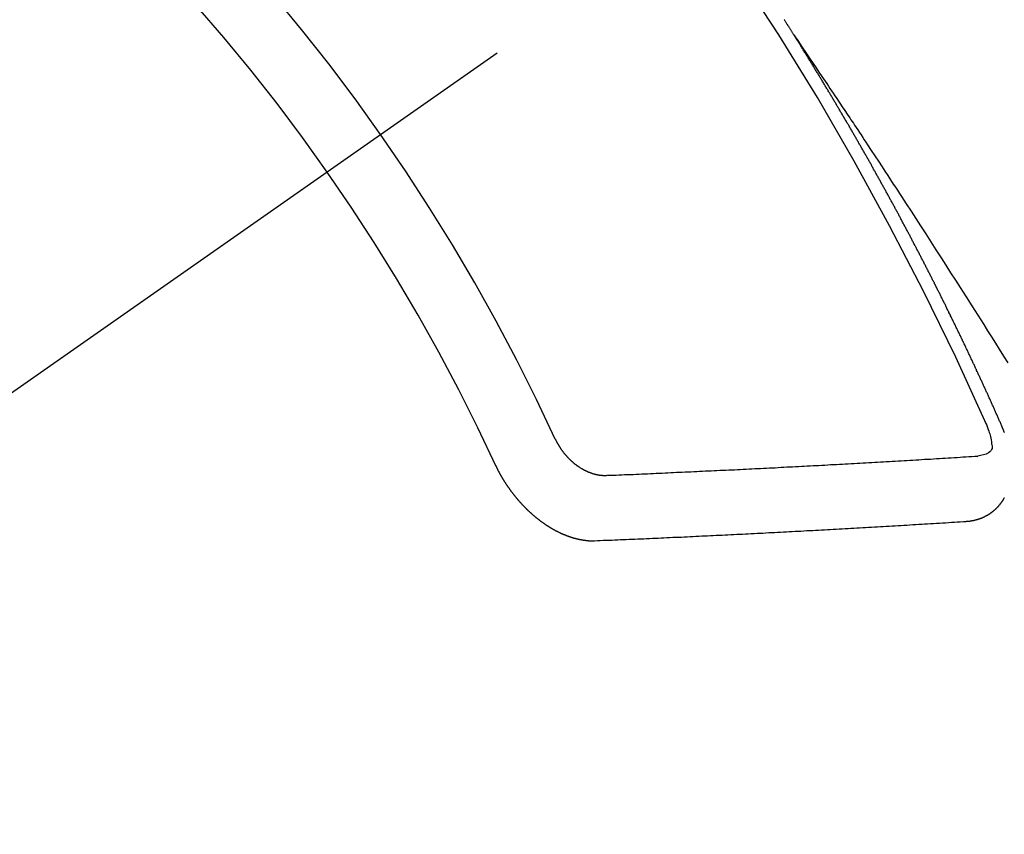
# Model space of a CAD drawing. Extents: x 28111 to 54233, y 210 to 8610.
# Drawn here: x 30475 to 30485, y 7409 to 7418 of the extents above; entities that cross this region are included whole.
import ezdxf

# ---------------------------------------------------------------- set-up
doc = ezdxf.new("R2010")
doc.units = 0
doc.header["$LTSCALE"] = 50
doc.header["$MEASUREMENT"] = 0
doc.linetypes.add('CENTER2', pattern=[1.125, 0.75, -0.125, 0.125, -0.125])
doc.linetypes.add('HIDDEN', pattern=[0.375, 0.25, -0.125])
doc.layers.add('150-機器', color=8, linetype='CONTINUOUS')

msp = doc.modelspace()

# ---------------------------------------------------------------- linework, layer by layer
at = {"layer": '150-機器', "color": 13, "linetype": 'CENTER2'}
msp.add_line((30699.873, 7571.662), (30455.855, 7400.799), dxfattribs=at)
at = {"layer": '150-機器', "color": 13, "linetype": 'HIDDEN'}
for points in [[(30482.786, 7417.701), (30482.782, 7417.706), (30482.778, 7417.712), (30482.776, 7417.718), (30482.772, 7417.723), (30482.768, 7417.729), (30482.764, 7417.735), (30482.761, 7417.74), (30482.757, 7417.746), (30482.754, 7417.752), (30482.75, 7417.757), (30482.746, 7417.763), (30482.743, 7417.769), (30482.74, 7417.774), (30482.736, 7417.78), (30482.733, 7417.786), (30482.729, 7417.791), (30482.725, 7417.797), (30482.722, 7417.803), (30482.718, 7417.808), (30482.714, 7417.814), (30482.711, 7417.82), (30482.707, 7417.826), (30482.704, 7417.83), (30482.701, 7417.837), (30482.697, 7417.842), (30482.693, 7417.847), (30482.69, 7417.854), (30482.686, 7417.859)], [(30482.782, 7417.706), (30482.825, 7417.642), (30482.869, 7417.578), (30482.912, 7417.513), (30482.955, 7417.449), (30482.985, 7417.405), (30483.014, 7417.361), (30483.044, 7417.317), (30483.073, 7417.273), (30483.09, 7417.248), (30483.107, 7417.223), (30483.124, 7417.198), (30483.141, 7417.173), (30483.158, 7417.148), (30483.175, 7417.123), (30483.192, 7417.098), (30483.209, 7417.073), (30483.222, 7417.054), (30483.234, 7417.035), (30483.247, 7417.016), (30483.259, 7416.997), (30483.285, 7416.959), (30483.31, 7416.921), (30483.335, 7416.883), (30483.361, 7416.845), (30483.373, 7416.826), (30483.386, 7416.807), (30483.399, 7416.789), (30483.411, 7416.77), (30483.428, 7416.745), (30483.445, 7416.72), (30483.461, 7416.694), (30483.478, 7416.669), (30483.495, 7416.644), (30483.511, 7416.618), (30483.528, 7416.593), (30483.545, 7416.567), (30483.582, 7416.51), (30483.62, 7416.454), (30483.657, 7416.397), (30483.695, 7416.34), (30483.724, 7416.296), (30483.753, 7416.252), (30483.782, 7416.207), (30483.811, 7416.163), (30483.832, 7416.13), (30483.853, 7416.098), (30483.875, 7416.066), (30483.896, 7416.033), (30483.945, 7415.958), (30483.994, 7415.883), (30484.043, 7415.808), (30484.091, 7415.732), (30484.145, 7415.65), (30484.198, 7415.567), (30484.251, 7415.485), (30484.304, 7415.402), (30484.353, 7415.326), (30484.402, 7415.249), (30484.451, 7415.173), (30484.5, 7415.097), (30484.561, 7415.001), (30484.622, 7414.906), (30484.683, 7414.81), (30484.743, 7414.715), (30484.783, 7414.651), (30484.824, 7414.587), (30484.864, 7414.523), (30484.904, 7414.459), (30484.948, 7414.389), (30484.992, 7414.319)], [(30484.93, 7413.668), (30484.925, 7413.677), (30484.922, 7413.685), (30484.918, 7413.694), (30484.915, 7413.702), (30484.911, 7413.71), (30484.907, 7413.72), (30484.903, 7413.728), (30484.899, 7413.737), (30484.896, 7413.745), (30484.892, 7413.754), (30484.888, 7413.762), (30484.884, 7413.771), (30484.881, 7413.779), (30484.877, 7413.788), (30484.873, 7413.796), (30484.869, 7413.805), (30484.865, 7413.814), (30484.862, 7413.822), (30484.858, 7413.831), (30484.854, 7413.84), (30484.85, 7413.848), (30484.846, 7413.856), (30484.843, 7413.865), (30484.839, 7413.873), (30484.834, 7413.882), (30484.831, 7413.891), (30484.827, 7413.899), (30484.824, 7413.908), (30484.82, 7413.917), (30484.815, 7413.925), (30484.812, 7413.933), (30484.808, 7413.942), (30484.805, 7413.95), (30484.8, 7413.959), (30484.796, 7413.968), (30484.793, 7413.976), (30484.789, 7413.985), (30484.784, 7413.993), (30484.781, 7414.002), (30484.777, 7414.01), (30484.773, 7414.018), (30484.769, 7414.028), (30484.765, 7414.036), (30484.762, 7414.045), (30484.758, 7414.052), (30484.753, 7414.062), (30484.75, 7414.07), (30484.746, 7414.078), (30484.741, 7414.087), (30484.738, 7414.096), (30484.734, 7414.104), (30484.73, 7414.112), (30484.726, 7414.122), (30484.723, 7414.13), (30484.718, 7414.138), (30484.715, 7414.147), (30484.711, 7414.156), (30484.706, 7414.164), (30484.703, 7414.172), (30484.699, 7414.182), (30484.694, 7414.19), (30484.691, 7414.198), (30484.687, 7414.207), (30484.682, 7414.215), (30484.679, 7414.224), (30484.675, 7414.232), (30484.67, 7414.241), (30484.667, 7414.25), (30484.663, 7414.258), (30484.659, 7414.266), (30484.655, 7414.275), (30484.652, 7414.284), (30484.647, 7414.292), (30484.643, 7414.301), (30484.639, 7414.309), (30484.635, 7414.317), (30484.631, 7414.327), (30484.627, 7414.335), (30484.623, 7414.343), (30484.62, 7414.352), (30484.615, 7414.36), (30484.611, 7414.369), (30484.607, 7414.377), (30484.603, 7414.386), (30484.599, 7414.395), (30484.595, 7414.403), (30484.591, 7414.412), (30484.587, 7414.42), (30484.583, 7414.428), (30484.579, 7414.438), (30484.575, 7414.446), (30484.571, 7414.454), (30484.566, 7414.463), (30484.563, 7414.471), (30484.558, 7414.479), (30484.554, 7414.489), (30484.551, 7414.497), (30484.547, 7414.505), (30484.542, 7414.514), (30484.538, 7414.522), (30484.535, 7414.531), (30484.53, 7414.539), (30484.526, 7414.548), (30484.523, 7414.556), (30484.518, 7414.565), (30484.514, 7414.574), (30484.51, 7414.582), (30484.506, 7414.591), (30484.502, 7414.599), (30484.498, 7414.607), (30484.493, 7414.616), (30484.49, 7414.625), (30484.485, 7414.633), (30484.481, 7414.642), (30484.477, 7414.65), (30484.473, 7414.659), (30484.468, 7414.667), (30484.465, 7414.675), (30484.46, 7414.684), (30484.456, 7414.693), (30484.452, 7414.701), (30484.448, 7414.71), (30484.444, 7414.718), (30484.44, 7414.727), (30484.435, 7414.735), (30484.432, 7414.744), (30484.427, 7414.752), (30484.423, 7414.761), (30484.419, 7414.769), (30484.415, 7414.778), (30484.411, 7414.786), (30484.407, 7414.795), (30484.402, 7414.803), (30484.399, 7414.812), (30484.394, 7414.821), (30484.39, 7414.829), (30484.385, 7414.838), (30484.382, 7414.846), (30484.378, 7414.854), (30484.373, 7414.863), (30484.369, 7414.871), (30484.364, 7414.88), (30484.361, 7414.889), (30484.356, 7414.897), (30484.352, 7414.906), (30484.348, 7414.914), (30484.344, 7414.923), (30484.34, 7414.931), (30484.335, 7414.939), (30484.331, 7414.948), (30484.327, 7414.956), (30484.323, 7414.966), (30484.318, 7414.973), (30484.314, 7414.981), (30484.31, 7414.991), (30484.306, 7414.999), (30484.302, 7415.008), (30484.297, 7415.016), (30484.293, 7415.024), (30484.289, 7415.033), (30484.284, 7415.041), (30484.28, 7415.05), (30484.276, 7415.058), (30484.271, 7415.067), (30484.268, 7415.076), (30484.263, 7415.083), (30484.259, 7415.093), (30484.255, 7415.101), (30484.25, 7415.109), (30484.246, 7415.118), (30484.242, 7415.127), (30484.237, 7415.135), (30484.234, 7415.143), (30484.229, 7415.152), (30484.224, 7415.16), (30484.22, 7415.169), (30484.216, 7415.177), (30484.211, 7415.186), (30484.208, 7415.194), (30484.203, 7415.203), (30484.198, 7415.211), (30484.195, 7415.219), (30484.19, 7415.228), (30484.186, 7415.236), (30484.182, 7415.245), (30484.177, 7415.253), (30484.172, 7415.262), (30484.169, 7415.271), (30484.164, 7415.279), (30484.16, 7415.287), (30484.155, 7415.297), (30484.151, 7415.304), (30484.147, 7415.312), (30484.143, 7415.322), (30484.138, 7415.33), (30484.133, 7415.338), (30484.129, 7415.346), (30484.125, 7415.356), (30484.121, 7415.363), (30484.116, 7415.372), (30484.112, 7415.381), (30484.107, 7415.389), (30484.103, 7415.397), (30484.098, 7415.406), (30484.095, 7415.415), (30484.09, 7415.423), (30484.085, 7415.431), (30484.081, 7415.439), (30484.077, 7415.449), (30484.073, 7415.456), (30484.068, 7415.465), (30484.063, 7415.473), (30484.059, 7415.482), (30484.055, 7415.49), (30484.05, 7415.499), (30484.046, 7415.507), (30484.042, 7415.516), (30484.037, 7415.524), (30484.032, 7415.533), (30484.028, 7415.541), (30484.024, 7415.55), (30484.02, 7415.558), (30484.015, 7415.567), (30484.01, 7415.575), (30484.006, 7415.584), (30484.002, 7415.592), (30483.997, 7415.601), (30483.993, 7415.609), (30483.988, 7415.618), (30483.984, 7415.625), (30483.98, 7415.635), (30483.975, 7415.643), (30483.97, 7415.651), (30483.966, 7415.659), (30483.961, 7415.668), (30483.958, 7415.677), (30483.953, 7415.685), (30483.948, 7415.693), (30483.943, 7415.702), (30483.939, 7415.71), (30483.934, 7415.719), (30483.931, 7415.727), (30483.926, 7415.736), (30483.921, 7415.744), (30483.917, 7415.753), (30483.912, 7415.76), (30483.907, 7415.769), (30483.903, 7415.779), (30483.899, 7415.786), (30483.894, 7415.795), (30483.89, 7415.803), (30483.885, 7415.812), (30483.88, 7415.82), (30483.875, 7415.829), (30483.871, 7415.836), (30483.867, 7415.846), (30483.863, 7415.854), (30483.858, 7415.862), (30483.853, 7415.87), (30483.849, 7415.879), (30483.844, 7415.887), (30483.839, 7415.896), (30483.835, 7415.904), (30483.83, 7415.912), (30483.826, 7415.922), (30483.822, 7415.93), (30483.817, 7415.938), (30483.812, 7415.946), (30483.808, 7415.955), (30483.803, 7415.963), (30483.798, 7415.972), (30483.794, 7415.98), (30483.789, 7415.988), (30483.785, 7415.996), (30483.78, 7416.005), (30483.775, 7416.014), (30483.771, 7416.022), (30483.767, 7416.031), (30483.762, 7416.039), (30483.757, 7416.048), (30483.753, 7416.056), (30483.748, 7416.064), (30483.744, 7416.072), (30483.739, 7416.081), (30483.734, 7416.09), (30483.73, 7416.098), (30483.725, 7416.106), (30483.72, 7416.114), (30483.715, 7416.123), (30483.711, 7416.131), (30483.706, 7416.14), (30483.702, 7416.148), (30483.697, 7416.156), (30483.692, 7416.165), (30483.688, 7416.173), (30483.683, 7416.182), (30483.679, 7416.19), (30483.674, 7416.199), (30483.669, 7416.206), (30483.664, 7416.215), (30483.659, 7416.224), (30483.655, 7416.232), (30483.65, 7416.241), (30483.646, 7416.249), (30483.641, 7416.257), (30483.637, 7416.265), (30483.632, 7416.274), (30483.627, 7416.283), (30483.623, 7416.291), (30483.618, 7416.299), (30483.613, 7416.307), (30483.608, 7416.316), (30483.604, 7416.324), (30483.599, 7416.333), (30483.594, 7416.341), (30483.59, 7416.349), (30483.585, 7416.358), (30483.581, 7416.366), (30483.576, 7416.375), (30483.571, 7416.384), (30483.567, 7416.391), (30483.561, 7416.4), (30483.557, 7416.408), (30483.552, 7416.416), (30483.547, 7416.425), (30483.542, 7416.433), (30483.537, 7416.442), (30483.533, 7416.45), (30483.528, 7416.458), (30483.523, 7416.467), (30483.519, 7416.475), (30483.514, 7416.484), (30483.51, 7416.492), (30483.504, 7416.5), (30483.499, 7416.509), (30483.495, 7416.517), (30483.49, 7416.525), (30483.486, 7416.533), (30483.481, 7416.542), (30483.476, 7416.551), (30483.471, 7416.559), (30483.467, 7416.567), (30483.461, 7416.575), (30483.456, 7416.583), (30483.452, 7416.592), (30483.447, 7416.6), (30483.442, 7416.609), (30483.438, 7416.617), (30483.433, 7416.626), (30483.427, 7416.634), (30483.423, 7416.642), (30483.418, 7416.65), (30483.413, 7416.659), (30483.409, 7416.667), (30483.404, 7416.676), (30483.4, 7416.684), (30483.394, 7416.692), (30483.389, 7416.701), (30483.385, 7416.709), (30483.38, 7416.717), (30483.375, 7416.725), (30483.371, 7416.734), (30483.365, 7416.742), (30483.361, 7416.75), (30483.356, 7416.759), (30483.351, 7416.768), (30483.346, 7416.775), (30483.341, 7416.784), (30483.336, 7416.792), (30483.331, 7416.8), (30483.327, 7416.809), (30483.322, 7416.817), (30483.316, 7416.825), (30483.312, 7416.834), (30483.307, 7416.842), (30483.302, 7416.851), (30483.297, 7416.859), (30483.292, 7416.867), (30483.287, 7416.875), (30483.283, 7416.883), (30483.278, 7416.892), (30483.272, 7416.9), (30483.268, 7416.908), (30483.263, 7416.917), (30483.258, 7416.926), (30483.253, 7416.933), (30483.248, 7416.942), (30483.243, 7416.95), (30483.239, 7416.958), (30483.233, 7416.967), (30483.229, 7416.974), (30483.224, 7416.983), (30483.219, 7416.992), (30483.214, 7416.999), (30483.209, 7417.008), (30483.204, 7417.017), (30483.199, 7417.024), (30483.194, 7417.033), (30483.189, 7417.042), (30483.185, 7417.05), (30483.179, 7417.058), (30483.174, 7417.066), (30483.17, 7417.074), (30483.164, 7417.083), (30483.159, 7417.091), (30483.155, 7417.099), (30483.15, 7417.108), (30483.145, 7417.115), (30483.14, 7417.124), (30483.135, 7417.133), (30483.13, 7417.14), (30483.125, 7417.149), (30483.12, 7417.158), (30483.115, 7417.165), (30483.11, 7417.174), (30483.105, 7417.182), (30483.1, 7417.19), (30483.095, 7417.199), (30483.09, 7417.207), (30483.085, 7417.215), (30483.08, 7417.223), (30483.075, 7417.232), (30483.07, 7417.239), (30483.065, 7417.248), (30483.06, 7417.257), (30483.055, 7417.264), (30483.05, 7417.273), (30483.045, 7417.281), (30483.04, 7417.289), (30483.035, 7417.298), (30483.03, 7417.306), (30483.025, 7417.314), (30483.02, 7417.323), (30483.015, 7417.331), (30483.01, 7417.339), (30483.005, 7417.347), (30483, 7417.356), (30482.995, 7417.364), (30482.99, 7417.372), (30482.985, 7417.381), (30482.98, 7417.388), (30482.975, 7417.397), (30482.969, 7417.405), (30482.965, 7417.413), (30482.96, 7417.422), (30482.954, 7417.43), (30482.95, 7417.438), (30482.944, 7417.446), (30482.939, 7417.455), (30482.933, 7417.463), (30482.929, 7417.471), (30482.924, 7417.479), (30482.918, 7417.488), (30482.914, 7417.495), (30482.908, 7417.504), (30482.903, 7417.512), (30482.898, 7417.52), (30482.893, 7417.528), (30482.888, 7417.537), (30482.883, 7417.545), (30482.878, 7417.553), (30482.873, 7417.561), (30482.868, 7417.569), (30482.863, 7417.578), (30482.858, 7417.586), (30482.853, 7417.594), (30482.848, 7417.602), (30482.842, 7417.611), (30482.837, 7417.619), (30482.832, 7417.627), (30482.827, 7417.635), (30482.821, 7417.644), (30482.817, 7417.652), (30482.811, 7417.66), (30482.806, 7417.668), (30482.801, 7417.676), (30482.796, 7417.685), (30482.791, 7417.693), (30482.786, 7417.701)], [(30484.767, 7413.694), (30484.775, 7413.674), (30484.782, 7413.654), (30484.79, 7413.634), (30484.797, 7413.614), (30484.801, 7413.601), (30484.805, 7413.588), (30484.809, 7413.575), (30484.812, 7413.562), (30484.816, 7413.544), (30484.819, 7413.525), (30484.822, 7413.506), (30484.825, 7413.486), (30484.828, 7413.474), (30484.83, 7413.461), (30484.83, 7413.449), (30484.829, 7413.438), (30484.824, 7413.425), (30484.815, 7413.413), (30484.805, 7413.402), (30484.793, 7413.393), (30484.767, 7413.379), (30484.74, 7413.37), (30484.711, 7413.363), (30484.682, 7413.359)], [(30484.956, 7413.602), (30484.955, 7413.605), (30484.954, 7413.608), (30484.952, 7413.611), (30484.952, 7413.614), (30484.951, 7413.617), (30484.949, 7413.62), (30484.947, 7413.623), (30484.947, 7413.626), (30484.946, 7413.629), (30484.945, 7413.632), (30484.943, 7413.634), (30484.942, 7413.638), (30484.941, 7413.641), (30484.94, 7413.644), (30484.938, 7413.647), (30484.937, 7413.65), (30484.936, 7413.654), (30484.935, 7413.657), (30484.933, 7413.659), (30484.932, 7413.662), (30484.931, 7413.665), (30484.93, 7413.668)], [(30480.326, 7413.533), (30480.329, 7413.53), (30480.33, 7413.526), (30480.331, 7413.523), (30480.333, 7413.52), (30480.335, 7413.516), (30480.337, 7413.513), (30480.338, 7413.51), (30480.339, 7413.506), (30480.342, 7413.503), (30480.343, 7413.5), (30480.345, 7413.496), (30480.347, 7413.493), (30480.349, 7413.489), (30480.351, 7413.486), (30480.352, 7413.483), (30480.354, 7413.48), (30480.356, 7413.476), (30480.358, 7413.473), (30480.36, 7413.469), (30480.362, 7413.467), (30480.364, 7413.464), (30480.366, 7413.46), (30480.368, 7413.457), (30480.37, 7413.453), (30480.372, 7413.45), (30480.375, 7413.447), (30480.376, 7413.444), (30480.378, 7413.44), (30480.38, 7413.437), (30480.383, 7413.434), (30480.385, 7413.431), (30480.387, 7413.427), (30480.389, 7413.424), (30480.391, 7413.422), (30480.393, 7413.418), (30480.396, 7413.415), (30480.398, 7413.412), (30480.4, 7413.409), (30480.403, 7413.406), (30480.406, 7413.403), (30480.408, 7413.399), (30480.41, 7413.397), (30480.412, 7413.394), (30480.414, 7413.39), (30480.417, 7413.388), (30480.42, 7413.384), (30480.422, 7413.381), (30480.425, 7413.378), (30480.427, 7413.376), (30480.429, 7413.373), (30480.432, 7413.37), (30480.434, 7413.367), (30480.437, 7413.363), (30480.44, 7413.361), (30480.442, 7413.358), (30480.445, 7413.356), (30480.447, 7413.352), (30480.45, 7413.35), (30480.452, 7413.346), (30480.455, 7413.344), (30480.458, 7413.34), (30480.46, 7413.339), (30480.463, 7413.336), (30480.466, 7413.333), (30480.469, 7413.33), (30480.472, 7413.327), (30480.474, 7413.325), (30480.477, 7413.322), (30480.48, 7413.319), (30480.483, 7413.317), (30480.485, 7413.314), (30480.488, 7413.312), (30480.491, 7413.309), (30480.494, 7413.306), (30480.496, 7413.304), (30480.5, 7413.302), (30480.502, 7413.298), (30480.505, 7413.296), (30480.507, 7413.294), (30480.511, 7413.291), (30480.514, 7413.288), (30480.516, 7413.286), (30480.519, 7413.284), (30480.522, 7413.281), (30480.525, 7413.279), (30480.528, 7413.276), (30480.531, 7413.275), (30480.535, 7413.272), (30480.538, 7413.27), (30480.54, 7413.268), (30480.543, 7413.265), (30480.546, 7413.263), (30480.55, 7413.261), (30480.553, 7413.258), (30480.555, 7413.257), (30480.559, 7413.254), (30480.562, 7413.253), (30480.565, 7413.25), (30480.568, 7413.249), (30480.571, 7413.246), (30480.574, 7413.244), (30480.578, 7413.242), (30480.58, 7413.24), (30480.584, 7413.239), (30480.587, 7413.236), (30480.59, 7413.235), (30480.593, 7413.232), (30480.597, 7413.231), (30480.599, 7413.229), (30480.603, 7413.227), (30480.606, 7413.225), (30480.61, 7413.223), (30480.613, 7413.221), (30480.615, 7413.22), (30480.619, 7413.218), (30480.623, 7413.216), (30480.625, 7413.214), (30480.629, 7413.213), (30480.632, 7413.212), (30480.636, 7413.209), (30480.638, 7413.208), (30480.642, 7413.206), (30480.645, 7413.205), (30480.648, 7413.204), (30480.652, 7413.202), (30480.655, 7413.201), (30480.658, 7413.199), (30480.662, 7413.197), (30480.665, 7413.196), (30480.668, 7413.194), (30480.672, 7413.193), (30480.675, 7413.192), (30480.678, 7413.191), (30480.682, 7413.189), (30480.684, 7413.189), (30480.688, 7413.187), (30480.691, 7413.186), (30480.695, 7413.185), (30480.698, 7413.184), (30480.701, 7413.182), (30480.705, 7413.181), (30480.707, 7413.18), (30480.711, 7413.179), (30480.714, 7413.178), (30480.718, 7413.177), (30480.721, 7413.177), (30480.724, 7413.175), (30480.728, 7413.174), (30480.73, 7413.173), (30480.734, 7413.172), (30480.737, 7413.172), (30480.741, 7413.171), (30480.744, 7413.17), (30480.747, 7413.169), (30480.751, 7413.168), (30480.754, 7413.168), (30480.757, 7413.167), (30480.76, 7413.166), (30480.764, 7413.166), (30480.767, 7413.165), (30480.77, 7413.164), (30480.773, 7413.164), (30480.777, 7413.163), (30480.779, 7413.163), (30480.783, 7413.163), (30480.786, 7413.162), (30480.789, 7413.161), (30480.793, 7413.161), (30480.796, 7413.161), (30480.799, 7413.161), (30480.802, 7413.16), (30480.805, 7413.16), (30480.808, 7413.16), (30480.811, 7413.159), (30480.815, 7413.159), (30480.817, 7413.159), (30480.821, 7413.159), (30480.824, 7413.158), (30480.827, 7413.158), (30480.83, 7413.159), (30480.832, 7413.158), (30480.836, 7413.158), (30480.839, 7413.158), (30480.842, 7413.159), (30480.845, 7413.158), (30480.848, 7413.158), (30480.85, 7413.159), (30480.854, 7413.159), (30480.857, 7413.16), (30480.86, 7413.159), (30480.863, 7413.16)], [(30479.706, 7413.271), (30479.707, 7413.268), (30479.709, 7413.264), (30479.711, 7413.262), (30479.712, 7413.258), (30479.714, 7413.255), (30479.715, 7413.252), (30479.717, 7413.249), (30479.718, 7413.246), (30479.72, 7413.243), (30479.721, 7413.24), (30479.722, 7413.236), (30479.724, 7413.233), (30479.726, 7413.23), (30479.727, 7413.227), (30479.729, 7413.223), (30479.731, 7413.221), (30479.732, 7413.217), (30479.734, 7413.215), (30479.735, 7413.211), (30479.737, 7413.208), (30479.738, 7413.204), (30479.74, 7413.202), (30479.742, 7413.198), (30479.743, 7413.196), (30479.745, 7413.192), (30479.746, 7413.189), (30479.749, 7413.186), (30479.75, 7413.183), (30479.752, 7413.18), (30479.753, 7413.177), (30479.755, 7413.174), (30479.757, 7413.171), (30479.758, 7413.167), (30479.76, 7413.165), (30479.762, 7413.162), (30479.763, 7413.159), (30479.766, 7413.155), (30479.768, 7413.152), (30479.769, 7413.149), (30479.771, 7413.146), (30479.773, 7413.143), (30479.774, 7413.139), (30479.776, 7413.137), (30479.778, 7413.134), (30479.78, 7413.131), (30479.781, 7413.127), (30479.784, 7413.124), (30479.785, 7413.122), (30479.788, 7413.118), (30479.789, 7413.116), (30479.791, 7413.112), (30479.793, 7413.11), (30479.795, 7413.106), (30479.797, 7413.103), (30479.799, 7413.101), (30479.8, 7413.097), (30479.802, 7413.094), (30479.804, 7413.091), (30479.807, 7413.088), (30479.808, 7413.085), (30479.811, 7413.082), (30479.812, 7413.08), (30479.814, 7413.076), (30479.816, 7413.073), (30479.818, 7413.07), (30479.82, 7413.067), (30479.822, 7413.064), (30479.824, 7413.061), (30479.826, 7413.059), (30479.828, 7413.055), (30479.83, 7413.052), (30479.832, 7413.05), (30479.834, 7413.046), (30479.836, 7413.044), (30479.838, 7413.041), (30479.841, 7413.037), (30479.842, 7413.035), (30479.845, 7413.032), (30479.847, 7413.028), (30479.849, 7413.026), (30479.851, 7413.023), (30479.853, 7413.02), (30479.855, 7413.017), (30479.857, 7413.014), (30479.859, 7413.011), (30479.861, 7413.008), (30479.863, 7413.006), (30479.865, 7413.002), (30479.868, 7412.999), (30479.869, 7412.997), (30479.872, 7412.994), (30479.874, 7412.991), (30479.876, 7412.988), (30479.879, 7412.985), (30479.88, 7412.982), (30479.883, 7412.979), (30479.884, 7412.977), (30479.887, 7412.973), (30479.89, 7412.971), (30479.892, 7412.968), (30479.894, 7412.965), (30479.896, 7412.963), (30479.898, 7412.959), (30479.901, 7412.957), (30479.903, 7412.954), (30479.905, 7412.951), (30479.907, 7412.948), (30479.91, 7412.946), (30479.912, 7412.943), (30479.914, 7412.94), (30479.916, 7412.937), (30479.919, 7412.935), (30479.921, 7412.932), (30479.923, 7412.929), (30479.925, 7412.926), (30479.928, 7412.923), (30479.93, 7412.921), (30479.932, 7412.918), (30479.935, 7412.916), (30479.937, 7412.912), (30479.939, 7412.909), (30479.942, 7412.907), (30479.944, 7412.904), (30479.946, 7412.902), (30479.949, 7412.899), (30479.95, 7412.896), (30479.954, 7412.894), (30479.956, 7412.89), (30479.958, 7412.889), (30479.961, 7412.885), (30479.962, 7412.883), (30479.966, 7412.88), (30479.967, 7412.878), (30479.97, 7412.875), (30479.972, 7412.873), (30479.975, 7412.87), (30479.977, 7412.867), (30479.98, 7412.865), (30479.982, 7412.861), (30479.985, 7412.86), (30479.987, 7412.856), (30479.99, 7412.854), (30479.992, 7412.851), (30479.994, 7412.849), (30479.997, 7412.846), (30479.999, 7412.844), (30480.002, 7412.841), (30480.004, 7412.839), (30480.006, 7412.836), (30480.009, 7412.834), (30480.012, 7412.831), (30480.014, 7412.829), (30480.017, 7412.826), (30480.019, 7412.823), (30480.022, 7412.821), (30480.024, 7412.819), (30480.026, 7412.816), (30480.029, 7412.814), (30480.031, 7412.811), (30480.034, 7412.809), (30480.037, 7412.806), (30480.039, 7412.803), (30480.042, 7412.801), (30480.044, 7412.799), (30480.047, 7412.796), (30480.049, 7412.794), (30480.052, 7412.791), (30480.055, 7412.789), (30480.057, 7412.786), (30480.06, 7412.784), (30480.063, 7412.781), (30480.065, 7412.779), (30480.067, 7412.777), (30480.07, 7412.774), (30480.073, 7412.772), (30480.076, 7412.77), (30480.077, 7412.767), (30480.08, 7412.765), (30480.083, 7412.763), (30480.086, 7412.761), (30480.089, 7412.758), (30480.091, 7412.756), (30480.093, 7412.753), (30480.096, 7412.751), (30480.099, 7412.749), (30480.102, 7412.747), (30480.104, 7412.745), (30480.107, 7412.743), (30480.11, 7412.74), (30480.112, 7412.738), (30480.115, 7412.735), (30480.117, 7412.733), (30480.12, 7412.731), (30480.123, 7412.728), (30480.125, 7412.727), (30480.128, 7412.725), (30480.131, 7412.722), (30480.134, 7412.72), (30480.136, 7412.718), (30480.139, 7412.716), (30480.142, 7412.714), (30480.144, 7412.712), (30480.147, 7412.71), (30480.15, 7412.707), (30480.152, 7412.705), (30480.155, 7412.703), (30480.158, 7412.701), (30480.161, 7412.699), (30480.163, 7412.697), (30480.166, 7412.695), (30480.169, 7412.692), (30480.171, 7412.691), (30480.174, 7412.689), (30480.176, 7412.687), (30480.179, 7412.684), (30480.182, 7412.682), (30480.185, 7412.68), (30480.188, 7412.679), (30480.19, 7412.677), (30480.193, 7412.674), (30480.196, 7412.673), (30480.199, 7412.671), (30480.201, 7412.669), (30480.204, 7412.667), (30480.207, 7412.666), (30480.21, 7412.663), (30480.213, 7412.661), (30480.215, 7412.659), (30480.218, 7412.657), (30480.221, 7412.656), (30480.224, 7412.654), (30480.226, 7412.652), (30480.229, 7412.65), (30480.232, 7412.648), (30480.235, 7412.646), (30480.238, 7412.645), (30480.24, 7412.643), (30480.243, 7412.641), (30480.246, 7412.639), (30480.249, 7412.638), (30480.251, 7412.636), (30480.254, 7412.634), (30480.257, 7412.632), (30480.26, 7412.631), (30480.262, 7412.629), (30480.265, 7412.627), (30480.268, 7412.626), (30480.27, 7412.624), (30480.274, 7412.622), (30480.276, 7412.62), (30480.279, 7412.619), (30480.282, 7412.617), (30480.285, 7412.615), (30480.287, 7412.614), (30480.291, 7412.612), (30480.293, 7412.61), (30480.297, 7412.609), (30480.299, 7412.607), (30480.302, 7412.605), (30480.305, 7412.604), (30480.307, 7412.602), (30480.311, 7412.601), (30480.313, 7412.6), (30480.315, 7412.598), (30480.319, 7412.597), (30480.321, 7412.595), (30480.325, 7412.593), (30480.327, 7412.591), (30480.33, 7412.59), (30480.332, 7412.589), (30480.336, 7412.588), (30480.338, 7412.586), (30480.342, 7412.585), (30480.344, 7412.583), (30480.348, 7412.581), (30480.349, 7412.58), (30480.353, 7412.579), (30480.355, 7412.577), (30480.359, 7412.576), (30480.361, 7412.575), (30480.364, 7412.574), (30480.367, 7412.572), (30480.37, 7412.57), (30480.372, 7412.569), (30480.375, 7412.568), (30480.378, 7412.566), (30480.381, 7412.565), (30480.384, 7412.564), (30480.386, 7412.562), (30480.39, 7412.561), (30480.392, 7412.56), (30480.395, 7412.559), (30480.398, 7412.557), (30480.4, 7412.556), (30480.404, 7412.555), (30480.406, 7412.554), (30480.409, 7412.553), (30480.412, 7412.551), (30480.414, 7412.55), (30480.418, 7412.549), (30480.42, 7412.549), (30480.423, 7412.547), (30480.426, 7412.545), (30480.429, 7412.545), (30480.432, 7412.543), (30480.434, 7412.542), (30480.438, 7412.541), (30480.44, 7412.54), (30480.443, 7412.539), (30480.446, 7412.538), (30480.448, 7412.536), (30480.451, 7412.536), (30480.455, 7412.535), (30480.457, 7412.534), (30480.46, 7412.532), (30480.463, 7412.532), (30480.466, 7412.53), (30480.469, 7412.53), (30480.471, 7412.529), (30480.474, 7412.528), (30480.477, 7412.527), (30480.48, 7412.526), (30480.482, 7412.525), (30480.485, 7412.524), (30480.488, 7412.523), (30480.491, 7412.522), (30480.493, 7412.521), (30480.496, 7412.52), (30480.499, 7412.52), (30480.502, 7412.519), (30480.505, 7412.518), (30480.507, 7412.517), (30480.51, 7412.516), (30480.513, 7412.515), (30480.516, 7412.514), (30480.519, 7412.514), (30480.522, 7412.513), (30480.524, 7412.512), (30480.527, 7412.511), (30480.53, 7412.511), (30480.533, 7412.51), (30480.535, 7412.51), (30480.539, 7412.508), (30480.542, 7412.508), (30480.543, 7412.507), (30480.546, 7412.506), (30480.549, 7412.506), (30480.552, 7412.505), (30480.555, 7412.504), (30480.558, 7412.504), (30480.561, 7412.503), (30480.563, 7412.503), (30480.566, 7412.502), (30480.568, 7412.501), (30480.571, 7412.501), (30480.574, 7412.5), (30480.577, 7412.5), (30480.579, 7412.499), (30480.582, 7412.499), (30480.585, 7412.498), (30480.588, 7412.498), (30480.59, 7412.497), (30480.593, 7412.497), (30480.596, 7412.496), (30480.599, 7412.496), (30480.602, 7412.495), (30480.604, 7412.495), (30480.607, 7412.494), (30480.61, 7412.494), (30480.613, 7412.493), (30480.615, 7412.493), (30480.618, 7412.492), (30480.621, 7412.492), (30480.623, 7412.491), (30480.625, 7412.491), (30480.628, 7412.49), (30480.632, 7412.491), (30480.634, 7412.49), (30480.637, 7412.49), (30480.64, 7412.489), (30480.642, 7412.489), (30480.645, 7412.489), (30480.648, 7412.488), (30480.65, 7412.488), (30480.653, 7412.488), (30480.655, 7412.488), (30480.658, 7412.487), (30480.661, 7412.487), (30480.663, 7412.487), (30480.666, 7412.487), (30480.669, 7412.486), (30480.671, 7412.486), (30480.674, 7412.486), (30480.676, 7412.486), (30480.679, 7412.486), (30480.681, 7412.485), (30480.684, 7412.486), (30480.687, 7412.486), (30480.689, 7412.486), (30480.692, 7412.486), (30480.694, 7412.486), (30480.697, 7412.485), (30480.699, 7412.486), (30480.702, 7412.485), (30480.704, 7412.486), (30480.707, 7412.485), (30480.71, 7412.486), (30480.713, 7412.485), (30480.715, 7412.486), (30480.718, 7412.485), (30480.72, 7412.486), (30480.723, 7412.485), (30480.725, 7412.485), (30480.728, 7412.485), (30480.731, 7412.486)], [(30480.863, 7413.16), (30480.892, 7413.161), (30480.922, 7413.162), (30480.952, 7413.163), (30480.982, 7413.164), (30481.011, 7413.165), (30481.041, 7413.167), (30481.07, 7413.168), (30481.1, 7413.169), (30481.13, 7413.17), (30481.159, 7413.172), (30481.189, 7413.173), (30481.219, 7413.175), (30481.249, 7413.176), (30481.278, 7413.177), (30481.308, 7413.178), (30481.337, 7413.18), (30481.367, 7413.181), (30481.397, 7413.183), (30481.427, 7413.184), (30481.457, 7413.185), (30481.486, 7413.186), (30481.516, 7413.188), (30481.546, 7413.189), (30481.576, 7413.191), (30481.605, 7413.192), (30481.635, 7413.193), (30481.665, 7413.195), (30481.695, 7413.196), (30481.724, 7413.197), (30481.755, 7413.199), (30481.784, 7413.2), (30481.814, 7413.202), (30481.843, 7413.203), (30481.874, 7413.205), (30481.903, 7413.206), (30481.933, 7413.207), (30481.963, 7413.209), (30481.993, 7413.21), (30482.023, 7413.212), (30482.054, 7413.212), (30482.083, 7413.214), (30482.114, 7413.215), (30482.143, 7413.217), (30482.173, 7413.218), (30482.203, 7413.22), (30482.233, 7413.221), (30482.263, 7413.223), (30482.293, 7413.224), (30482.323, 7413.226), (30482.353, 7413.227), (30482.383, 7413.229), (30482.413, 7413.23), (30482.443, 7413.232), (30482.473, 7413.233), (30482.503, 7413.235), (30482.533, 7413.236), (30482.563, 7413.238), (30482.592, 7413.239), (30482.623, 7413.241), (30482.653, 7413.243), (30482.683, 7413.244), (30482.713, 7413.246), (30482.743, 7413.247), (30482.773, 7413.249), (30482.804, 7413.25), (30482.833, 7413.252), (30482.864, 7413.253), (30482.893, 7413.255), (30482.924, 7413.257), (30482.954, 7413.258), (30482.984, 7413.26), (30483.014, 7413.261), (30483.044, 7413.263), (30483.074, 7413.264), (30483.104, 7413.266), (30483.135, 7413.268), (30483.165, 7413.27), (30483.195, 7413.271), (30483.225, 7413.273), (30483.255, 7413.275), (30483.286, 7413.276), (30483.315, 7413.278), (30483.346, 7413.279), (30483.376, 7413.281), (30483.407, 7413.283), (30483.437, 7413.285), (30483.467, 7413.286), (30483.497, 7413.288), (30483.527, 7413.29), (30483.558, 7413.292), (30483.588, 7413.293), (30483.619, 7413.295), (30483.648, 7413.296), (30483.679, 7413.298), (30483.709, 7413.3), (30483.739, 7413.302), (30483.77, 7413.304), (30483.8, 7413.305), (30483.83, 7413.307), (30483.861, 7413.309), (30483.891, 7413.311), (30483.922, 7413.313), (30483.952, 7413.314), (30483.982, 7413.316), (30484.012, 7413.317), (30484.042, 7413.319), (30484.073, 7413.321), (30484.103, 7413.323), (30484.134, 7413.325), (30484.164, 7413.326), (30484.194, 7413.328), (30484.225, 7413.33), (30484.256, 7413.332), (30484.286, 7413.334), (30484.317, 7413.336), (30484.347, 7413.338), (30484.378, 7413.34), (30484.408, 7413.341), (30484.438, 7413.343), (30484.469, 7413.345), (30484.499, 7413.347), (30484.529, 7413.349), (30484.559, 7413.351), (30484.591, 7413.354), (30484.621, 7413.355), (30484.651, 7413.357), (30484.682, 7413.359)], [(30484.563, 7412.685), (30484.565, 7412.686), (30484.567, 7412.686), (30484.57, 7412.686), (30484.572, 7412.686), (30484.575, 7412.687), (30484.578, 7412.687), (30484.58, 7412.687), (30484.582, 7412.688), (30484.585, 7412.687), (30484.587, 7412.688), (30484.589, 7412.688), (30484.592, 7412.689), (30484.594, 7412.689), (30484.597, 7412.689), (30484.599, 7412.689), (30484.602, 7412.689), (30484.604, 7412.69), (30484.607, 7412.69), (30484.609, 7412.691), (30484.611, 7412.691), (30484.613, 7412.691), (30484.616, 7412.692), (30484.618, 7412.692), (30484.621, 7412.693), (30484.624, 7412.693), (30484.626, 7412.693), (30484.628, 7412.693), (30484.63, 7412.693), (30484.633, 7412.694), (30484.636, 7412.695), (30484.638, 7412.695), (30484.64, 7412.695), (30484.642, 7412.697), (30484.644, 7412.697), (30484.647, 7412.698), (30484.649, 7412.698), (30484.651, 7412.698), (30484.653, 7412.699), (30484.656, 7412.7), (30484.659, 7412.7), (30484.66, 7412.701), (30484.663, 7412.701), (30484.665, 7412.702), (30484.668, 7412.703), (30484.67, 7412.703), (30484.672, 7412.704), (30484.674, 7412.704), (30484.676, 7412.705), (30484.679, 7412.706), (30484.681, 7412.707), (30484.683, 7412.707), (30484.685, 7412.707), (30484.688, 7412.708), (30484.69, 7412.71), (30484.692, 7412.71), (30484.694, 7412.71), (30484.697, 7412.712), (30484.699, 7412.712), (30484.7, 7412.713), (30484.703, 7412.714), (30484.706, 7412.715), (30484.707, 7412.716), (30484.709, 7412.716), (30484.711, 7412.717), (30484.714, 7412.718), (30484.716, 7412.718), (30484.718, 7412.72), (30484.72, 7412.72), (30484.723, 7412.722), (30484.725, 7412.722), (30484.726, 7412.723), (30484.729, 7412.723), (30484.731, 7412.725), (30484.733, 7412.725), (30484.735, 7412.727), (30484.737, 7412.728), (30484.74, 7412.729), (30484.741, 7412.73), (30484.743, 7412.73), (30484.745, 7412.731), (30484.748, 7412.732), (30484.75, 7412.733), (30484.751, 7412.734), (30484.754, 7412.735), (30484.756, 7412.736), (30484.758, 7412.738), (30484.76, 7412.738), (30484.762, 7412.739), (30484.764, 7412.741), (30484.766, 7412.741), (30484.768, 7412.742), (30484.769, 7412.743), (30484.772, 7412.745), (30484.774, 7412.745), (30484.776, 7412.747), (30484.777, 7412.748), (30484.78, 7412.749), (30484.782, 7412.75), (30484.784, 7412.751), (30484.785, 7412.752), (30484.788, 7412.754), (30484.789, 7412.755), (30484.791, 7412.756), (30484.793, 7412.756), (30484.796, 7412.758), (30484.797, 7412.759), (30484.799, 7412.76), (30484.801, 7412.762), (30484.803, 7412.763), (30484.805, 7412.764), (30484.806, 7412.766), (30484.809, 7412.767), (30484.81, 7412.768), (30484.812, 7412.77), (30484.814, 7412.771), (30484.816, 7412.772), (30484.818, 7412.774), (30484.819, 7412.775), (30484.821, 7412.776), (30484.823, 7412.778), (30484.825, 7412.779), (30484.827, 7412.78), (30484.828, 7412.781), (30484.831, 7412.783), (30484.832, 7412.784), (30484.834, 7412.785), (30484.836, 7412.786), (30484.838, 7412.789), (30484.839, 7412.79), (30484.841, 7412.791), (30484.842, 7412.792), (30484.845, 7412.794), (30484.847, 7412.795), (30484.848, 7412.797), (30484.849, 7412.798), (30484.852, 7412.8), (30484.853, 7412.801), (30484.855, 7412.802), (30484.856, 7412.804), (30484.859, 7412.806), (30484.86, 7412.807), (30484.862, 7412.808), (30484.863, 7412.81), (30484.865, 7412.812), (30484.867, 7412.813), (30484.868, 7412.815), (30484.87, 7412.816), (30484.872, 7412.818), (30484.873, 7412.82), (30484.875, 7412.821), (30484.876, 7412.823), (30484.878, 7412.824), (30484.88, 7412.826), (30484.881, 7412.828), (30484.883, 7412.829), (30484.884, 7412.831), (30484.886, 7412.832), (30484.887, 7412.834), (30484.889, 7412.836), (30484.89, 7412.837), (30484.892, 7412.839), (30484.894, 7412.84), (30484.895, 7412.842), (30484.897, 7412.843), (30484.898, 7412.845), (30484.9, 7412.848), (30484.901, 7412.849), (30484.902, 7412.851), (30484.904, 7412.852), (30484.906, 7412.855), (30484.907, 7412.856), (30484.909, 7412.858), (30484.91, 7412.86), (30484.911, 7412.861), (30484.913, 7412.863), (30484.914, 7412.865), (30484.916, 7412.867), (30484.917, 7412.869), (30484.918, 7412.871), (30484.92, 7412.872), (30484.921, 7412.874), (30484.922, 7412.876), (30484.924, 7412.878), (30484.925, 7412.879), (30484.926, 7412.881), (30484.928, 7412.884), (30484.929, 7412.886), (30484.931, 7412.887), (30484.932, 7412.889), (30484.933, 7412.891), (30484.935, 7412.893), (30484.936, 7412.895), (30484.937, 7412.897), (30484.939, 7412.898), (30484.94, 7412.9), (30484.941, 7412.902), (30484.943, 7412.905), (30484.944, 7412.907), (30484.945, 7412.909), (30484.946, 7412.911), (30484.947, 7412.913), (30484.948, 7412.915), (30484.949, 7412.917), (30484.951, 7412.919), (30484.952, 7412.921), (30484.953, 7412.923), (30484.954, 7412.925), (30484.955, 7412.927), (30484.956, 7412.929)], [(30480.731, 7412.486), (30480.761, 7412.487), (30480.79, 7412.488), (30480.82, 7412.49), (30480.849, 7412.491), (30480.879, 7412.491), (30480.909, 7412.492), (30480.939, 7412.494), (30480.969, 7412.495), (30480.999, 7412.497), (30481.028, 7412.498), (30481.058, 7412.499), (30481.088, 7412.501), (30481.118, 7412.502), (30481.147, 7412.503), (30481.177, 7412.505), (30481.206, 7412.506), (30481.237, 7412.507), (30481.267, 7412.508), (30481.297, 7412.509), (30481.327, 7412.511), (30481.357, 7412.512), (30481.386, 7412.514), (30481.416, 7412.515), (30481.446, 7412.517), (30481.476, 7412.518), (30481.506, 7412.52), (30481.536, 7412.521), (30481.565, 7412.522), (30481.596, 7412.524), (30481.626, 7412.524), (30481.655, 7412.526), (30481.686, 7412.527), (30481.715, 7412.529), (30481.746, 7412.53), (30481.775, 7412.532), (30481.805, 7412.533), (30481.835, 7412.535), (30481.865, 7412.536), (30481.895, 7412.538), (30481.925, 7412.539), (30481.955, 7412.541), (30481.985, 7412.542), (30482.016, 7412.543), (30482.045, 7412.544), (30482.076, 7412.546), (30482.105, 7412.547), (30482.136, 7412.549), (30482.165, 7412.55), (30482.196, 7412.552), (30482.225, 7412.553), (30482.256, 7412.555), (30482.286, 7412.557), (30482.316, 7412.558), (30482.346, 7412.56), (30482.376, 7412.561), (30482.406, 7412.563), (30482.436, 7412.565), (30482.467, 7412.565), (30482.497, 7412.567), (30482.527, 7412.569), (30482.557, 7412.57), (30482.587, 7412.572), (30482.618, 7412.574), (30482.647, 7412.575), (30482.678, 7412.577), (30482.708, 7412.578), (30482.738, 7412.58), (30482.768, 7412.581), (30482.798, 7412.583), (30482.829, 7412.585), (30482.858, 7412.586), (30482.889, 7412.588), (30482.919, 7412.59), (30482.95, 7412.592), (30482.98, 7412.592), (30483.01, 7412.594), (30483.04, 7412.596), (30483.071, 7412.598), (30483.101, 7412.599), (30483.132, 7412.601), (30483.161, 7412.602), (30483.192, 7412.604), (30483.222, 7412.606), (30483.252, 7412.608), (30483.283, 7412.61), (30483.313, 7412.611), (30483.344, 7412.613), (30483.374, 7412.615), (30483.404, 7412.616), (30483.434, 7412.618), (30483.464, 7412.62), (30483.495, 7412.622), (30483.525, 7412.623), (30483.556, 7412.624), (30483.587, 7412.626), (30483.617, 7412.628), (30483.647, 7412.63), (30483.678, 7412.632), (30483.708, 7412.633), (30483.738, 7412.635), (30483.769, 7412.637), (30483.799, 7412.639), (30483.83, 7412.641), (30483.86, 7412.642), (30483.89, 7412.644), (30483.921, 7412.646), (30483.951, 7412.648), (30483.982, 7412.65), (30484.013, 7412.652), (30484.043, 7412.654), (30484.074, 7412.656), (30484.104, 7412.657), (30484.134, 7412.659), (30484.165, 7412.661), (30484.195, 7412.663), (30484.226, 7412.665), (30484.257, 7412.667), (30484.288, 7412.668), (30484.318, 7412.67), (30484.349, 7412.672), (30484.379, 7412.673), (30484.41, 7412.676), (30484.441, 7412.678), (30484.471, 7412.679), (30484.501, 7412.681), (30484.533, 7412.684), (30484.563, 7412.685)]]:
    msp.add_lwpolyline(points, dxfattribs=at)
for centre, radius, start, end in [((30456.161, 7401.013), 31.291, 23.8896, 46.1105), ((30462.022, 7405.117), 20.146, 24.6923, 45.3078), ((30462.022, 7405.117), 19.474, 24.6923, 45.3078)]:
    msp.add_arc(centre, radius, start, end, dxfattribs=at)

doc.saveas('drawing.dxf')
